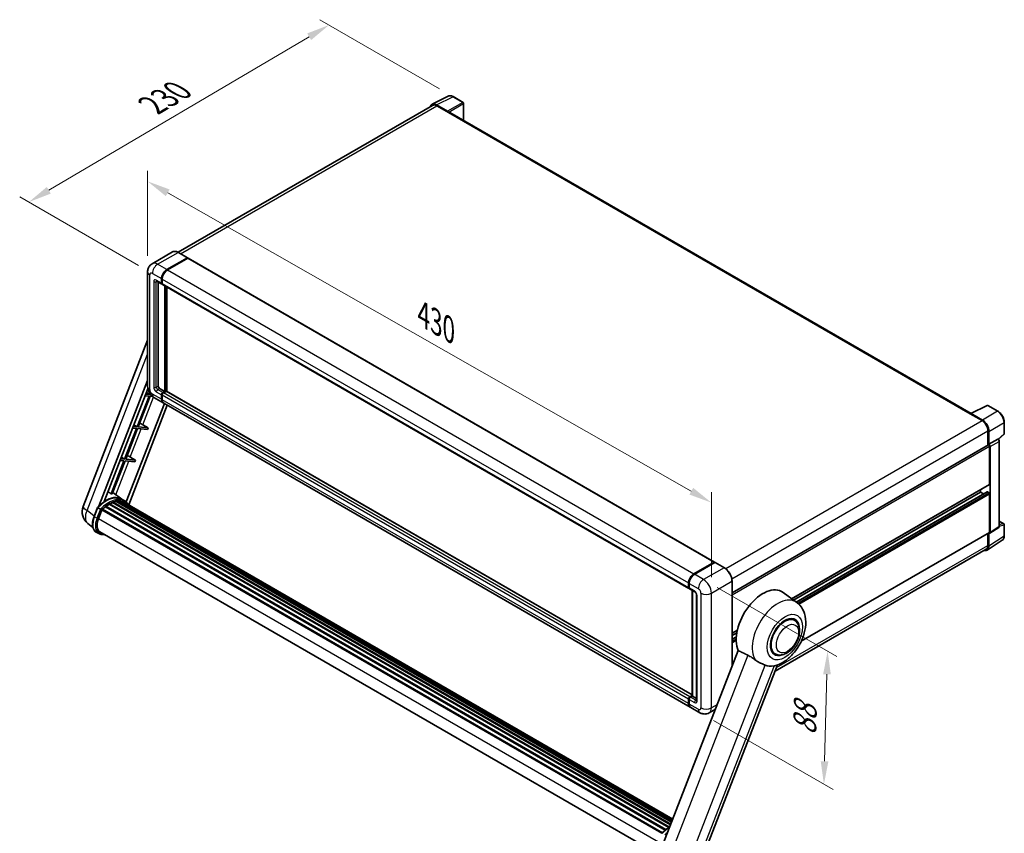
# Model space of a CAD drawing. Units: millimetres. Extents: x 14 to 12400, y 8 to 1694.
# Drawn here: x 954 to 1594, y 278 to 807 of the extents above; entities that cross this region are included whole.
import ezdxf

# ---------------------------------------------------------------- set-up
doc = ezdxf.new("R2010")
doc.units = ezdxf.units.MM
for name, color, linetype, lineweight in [('Dimension (ISO)', 7, 'Continuous', 18), ('Visible (ISO)', 7, 'Continuous', 35), ('Visible Narrow (ISO)', 7, 'Continuous', 25)]:
    doc.layers.add(name, color=color, linetype=linetype, lineweight=lineweight)
doc.styles.add('Note Text (TK)', font='MS PGothic.ttf')
doc.dimstyles.new('Default - Method 1b (TK)', dxfattribs={"dimscale": 6, "dimtxt": 2.5, "dimasz": 2.5, "dimexe": 1, "dimexo": 1.5, "dimgap": 1, "dimtad": 1, "dimtoh": 1, "dimrnd": 1e-08, "dimdsep": 46, "dimtxsty": 'Note Text (TK)', "dimcen": 0.09, "dimdle": 5, "dimclrd": 100, "dimclre": 100, "dimclrt": 7, "dimadec": 1, "dimazin": 1, "dimtfac": 1, "dimtmove": 0, "dimatfit": 3, "dimfxl": 1, "dimtolj": 1, "dimlwd": -1, "dimlwe": -1, "dimarcsym": 0})

# ---------------------------------------------------------------- blocks, each defined once
blk = doc.blocks.new('*D41')
at = {"layer": 'Defpoints', "color": 0}
for p in [(1037.5, 642.75), (1403.77, 492.84), (1403.77, 434.05)]:
    blk.add_point(p, dxfattribs=at)
at = {"layer": 'Dimension (ISO)', "color": 100}
for p, q in [((1037.5, 653.11), (1037.5, 708.44)), ((1050.53, 694.11), (1390.74, 500.27)), ((1403.77, 444.41), (1403.77, 499.75))]:
    blk.add_line(p, q, dxfattribs=at)
for points in [[(1051.77, 696.28), (1049.3, 691.94), (1037.5, 701.54)], [(1391.98, 502.44), (1389.5, 498.09), (1403.77, 492.84)]]:
    blk.add_solid(points, dxfattribs=at)
at = {"layer": 'Dimension (ISO)', "color": 7, "insert": (1214, 616.51), "char_height": 15, "attachment_point": 4, "rotation": 330.3262, "style": 'Note Text (TK)'}
blk.add_mtext('\\A1;{\\Q-29.674;\\W0.819;\\H0.816x; \\fＭＳ Ｐゴシック|b0|i0;\\H15.0000;430}', dxfattribs=at)
blk = doc.blocks.new('*D42')
at = {"layer": 'Defpoints', "color": 0}
for p in [(1155.38, 803.09), (1235.99, 756.55), (1040.6, 641.77)]:
    blk.add_point(p, dxfattribs=at)
at = {"layer": 'Dimension (ISO)', "color": 100}
for p, q in [((1227.04, 761.72), (1149.42, 806.54)), ((973.27, 695.72), (1142.46, 795.48)), ((1031.65, 646.94), (954.38, 691.55))]:
    blk.add_line(p, q, dxfattribs=at)
for points in [[(1141.19, 797.63), (1143.73, 793.32), (1155.38, 803.09)], [(972, 697.88), (974.54, 693.57), (960.35, 688.11)]]:
    blk.add_solid(points, dxfattribs=at)
at = {"layer": 'Dimension (ISO)', "color": 7, "insert": (1037.77, 749.43), "char_height": 15, "attachment_point": 4, "rotation": 30.5227, "style": 'Note Text (TK)'}
blk.add_mtext('\\A1;{\\Q-29.477;\\W0.821;\\H0.816x; \\fＭＳ Ｐゴシック|b0|i0;\\H15.0000;230}', dxfattribs=at)
blk = doc.blocks.new('*D43')
at = {"layer": 'Defpoints', "color": 0}
for p in [(1398.68, 442.87), (1396.28, 356.41), (1476.89, 309.87)]:
    blk.add_point(p, dxfattribs=at)
at = {"layer": 'Dimension (ISO)', "color": 100}
for p, q in [((1407.54, 437.75), (1485.2, 392.92)), ((1478.88, 381.34), (1477.31, 324.86)), ((1405.14, 351.29), (1482.8, 306.46))]:
    blk.add_line(p, q, dxfattribs=at)
for points in [[(1476.38, 381.41), (1481.38, 381.27), (1479.29, 396.33)], [(1474.81, 324.93), (1479.81, 324.8), (1476.89, 309.87)]]:
    blk.add_solid(points, dxfattribs=at)
at = {"layer": 'Dimension (ISO)', "color": 7, "insert": (1464.18, 338.57), "char_height": 15, "attachment_point": 4, "rotation": 88.40996, "style": 'Note Text (TK)'}
blk.add_mtext('\\A1;{\\Q28.410;\\W0.830;\\H0.816x; \\fＭＳ Ｐゴシック|b0|i0;\\H15.0000;88}', dxfattribs=at)

msp = doc.modelspace()

# ---------------------------------------------------------------- linework, layer by layer
at = {"layer": 'Visible (ISO)'}
for p, q in [((1222.2637, 751.6174), (1232.8232, 756.8911)), ((1242.4973, 752.8001), (1235.9942, 756.5547)), ((1222.6705, 750.9163), (1057.3505, 655.4687)), ((1232.3711, 747.0969), (1225.1557, 751.2627)), ((1225.3705, 750.6488), (1233.0072, 746.2397)), ((1242.7973, 741.1962), (1242.7973, 752.2805)), ((1232.7951, 746.3622), (1232.7951, 746.3625)), ((1572.5737, 550.7997), (1233.9072, 746.3289)), ((1053.7619, 655.7203), (1040.3976, 648.0044)), ((1063.4516, 651.9492), (1057.5119, 655.3785)), ((1049.9373, 644.2185), (1063.3016, 651.9344)), ((1049.9373, 644.0225), (1063.5094, 651.8584)), ((1063.6834, 651.6649), (1050.3615, 643.9735)), ((1063.5094, 651.8584), (1063.7216, 651.7359)), ((1063.8634, 651.6828), (1405.8203, 454.2539)), ((1037.5005, 642.7488), (1037.5005, 568.2843)), ((1043.3976, 636.8106), (1046.7917, 634.851)), ((1044.4218, 636.2192), (1044.4218, 568.5292)), ((1046.5432, 635.4003), (1046.5432, 638.3397)), ((1046.7129, 635.4983), (1046.7129, 638.4377)), ((1046.9759, 635.0217), (1046.9117, 635.0588)), ((1046.9674, 638.0947), (1046.9674, 635.1554)), ((1047.2159, 634.606), (1389.1728, 437.1772)), ((1048.6645, 565.1), (1048.6645, 633.7697)), ((1048.8342, 565.002), (1048.8342, 633.6717)), ((1049.9373, 565.0747), (1049.9373, 633.0349)), ((995.6111, 490.3711), (1037.5005, 598.3347)), ((1005.7688, 490.4649), (1037.5005, 572.2486)), ((1009.2705, 493.6112), (1037.6573, 566.774)), ((1038.836, 563.1505), (1036.338, 563.3736)), ((1036.7378, 564.4039), (1038.836, 563.1505)), ((1039.0166, 563.616), (1038.836, 563.1505)), ((1045.2704, 567.0595), (1048.6645, 565.1)), ((1046.7129, 560.054), (1046.7129, 562.9934)), ((1047.3917, 564.3651), (1048.6645, 565.1)), ((1047.3917, 564.1691), (1048.8342, 565.002)), ((1049.5979, 565.1489), (1047.8159, 564.1202)), ((1049.0463, 564.8795), (1048.8342, 565.002)), ((1049.0463, 564.8795), (1049.0887, 564.855)), ((1391.3395, 367.966), (1049.7779, 565.1668)), ((1048.4099, 557.2549), (1023.5989, 493.3083)), ((1038.4117, 562.057), (1030.6901, 542.1558)), ((1031.4249, 542.0901), (1039.1465, 561.9914)), ((1035.9137, 562.2802), (1038.4117, 562.057)), ((1039.1465, 561.9914), (1040.6262, 561.8592)), ((1041.5976, 561.188), (1047.5373, 557.7587)), ((1046.5432, 559.956), (1046.5432, 562.8954)), ((1046.9674, 562.6505), (1046.9674, 559.7111)), ((1389.9184, 360.0849), (1047.9615, 557.5137)), ((1050.2734, 556.179), (1025.1837, 491.5141)), ((1571.9942, 550.5255), (1579.631, 546.1164)), ((1572.2063, 550.4033), (1572.2063, 550.403)), ((1572.3411, 550.6836), (1582.9007, 555.9573)), ((1579.8457, 546.4823), (1572.6303, 550.6481)), ((1589.9719, 552.1855), (1583.4688, 555.9401)), ((1594.088, 537.7918), (1594.088, 545.0563)), ((1030.2658, 541.0623), (1022.5442, 521.161)), ((1023.2791, 521.0954), (1031.0007, 540.9966)), ((1027.7679, 541.2854), (1030.2658, 541.0623)), ((1030.6901, 542.1558), (1028.1921, 542.3789)), ((1028.5919, 543.4092), (1030.6901, 542.1558)), ((1031.0007, 540.9966), (1037.3507, 540.4295)), ((1037.775, 541.523), (1031.4249, 542.0901)), ((1034.3693, 543.4591), (1037.775, 541.523)), ((1037.775, 541.523), (1037.3507, 540.4295)), ((1583.4493, 539.5028), (1583.4493, 530.1527)), ((1584.0857, 530.8071), (1584.0857, 539.1383)), ((1584.0857, 530.8071), (1589.8323, 534.1249)), ((1590.118, 534.146), (1590.1075, 534.1521)), ((1590.2969, 534.0203), (1593.8956, 537.3515)), ((1590.842, 477.5227), (1590.842, 532.892)), ((1417.2257, 434.1834), (1583.7857, 530.3469)), ((1584.0862, 530.8068), (1584.0857, 530.8071)), ((1584.51, 504.8425), (1584.51, 529.5824)), ((1584.9343, 473.4884), (1584.9343, 529.338)), ((1022.12, 520.0675), (1013.7838, 498.5823)), ((1014.5187, 498.5167), (1022.8548, 520.0019)), ((1019.622, 520.2906), (1022.12, 520.0675)), ((1022.5442, 521.161), (1020.0463, 521.3841)), ((1020.446, 522.4144), (1022.5442, 521.161)), ((1022.8548, 520.0019), (1029.2048, 519.4347)), ((1029.6291, 520.5282), (1023.2791, 521.0954)), ((1026.2234, 522.4643), (1029.6291, 520.5282)), ((1029.6291, 520.5282), (1029.2048, 519.4347)), ((1020.7953, 495.0456), (1014.8544, 499.3822)), ((1455.97, 430.427), (1584.3857, 504.5678)), ((1457.1264, 429.5829), (1578.5703, 499.6986)), ((1458.9444, 428.2558), (1582.8875, 499.8144)), ((1578.5703, 499.6986), (1578.5703, 501.2103)), ((1580.6286, 498.5102), (1578.5703, 499.6986)), ((1584.0857, 499.2087), (1583.0675, 499.7966)), ((1014.7711, 492.94), (1377.3107, 283.6277)), ((1015.0862, 493.2615), (1377.4702, 284.0389)), ((1015.515, 493.2215), (1015.2731, 493.3611)), ((1017.0024, 493.6343), (1377.9391, 285.2474)), ((1017.3749, 493.8747), (1378.0835, 285.6195)), ((1017.817, 493.7706), (1017.4996, 493.9538)), ((1019.022, 493.8438), (1378.3751, 286.3712)), ((1019.5224, 493.9583), (1378.503, 286.7007)), ((1019.9668, 493.782), (1019.5835, 494.0033)), ((1022.5934, 494.0086), (1020.8964, 494.9884)), ((1020.9687, 493.4464), (1378.6054, 286.9648)), ((1021.4634, 493.5096), (1378.716, 287.2497)), ((1584.51, 473.734), (1584.51, 498.4738)), ((1002.7018, 483.8602), (1004.9398, 489.6284)), ((1006.8584, 488.5407), (1005.1614, 489.5205)), ((1005.6029, 482.3987), (1007.8242, 488.1238)), ((1007.8509, 488.1952), (1371.6567, 278.1519)), ((1008.0765, 488.5063), (1371.9328, 278.4337)), ((1010.1, 490.1079), (1373.7819, 280.136)), ((1010.3652, 490.5358), (1374.1979, 280.477)), ((1010.7364, 490.5929), (1010.665, 490.6341)), ((1012.4442, 491.754), (1376.0553, 281.823)), ((1012.7257, 492.1371), (1376.507, 282.1079)), ((1013.1307, 492.1514), (1012.9715, 492.2433)), ((1590.842, 480.8932), (1593.788, 479.1924)), ((1001.9569, 476.7677), (998.6753, 479.3145)), ((1005.8044, 472.7524), (1004.1074, 473.7322)), ((1006.4044, 473.7916), (1368.674, 264.6352)), ((1462.1991, 402.9149), (1584.3857, 473.4593)), ((1584.7065, 472.952), (1590.459, 476.7539)), ((1594.088, 471.4082), (1594.088, 478.6728)), ((1007.5448, 472.2133), (1009.4298, 472.0449)), ((1582.9469, 461.9859), (1592.7939, 468.4939)), ((1583.4493, 472.9187), (1583.4493, 465.0383)), ((1584.0857, 464.6679), (1584.0857, 472.9991)), ((1584.0857, 472.9991), (1584.0862, 472.9988)), ((1582.331, 462.5663), (1445.1336, 383.3554)), ((1392.3184, 446.5447), (1405.6403, 454.236)), ((1392.3805, 446.2411), (1405.957, 454.0794)), ((1406.107, 454.0156), (1392.7426, 446.2997)), ((1405.8948, 454.0891), (1405.8948, 454.0436)), ((1406.1027, 454.0621), (1406.1494, 454.0351)), ((1412.1966, 450.6012), (1406.257, 454.0305)), ((1417.2257, 386.5027), (1417.2257, 441.8906)), ((1388.9243, 437.7265), (1388.9243, 440.6659)), ((1389.2182, 437.8245), (1389.2182, 440.7639)), ((1389.3485, 440.4209), (1389.3485, 437.4815)), ((1389.5971, 436.9322), (1392.9912, 434.9726)), ((1391.3395, 367.2564), (1391.3395, 435.9262)), ((1391.4698, 435.8509), (1391.4698, 367.1812)), ((1394.0882, 433.0725), (1394.0882, 364.4867)), ((1459.2659, 428.0212), (1450.3277, 434.5456)), ((1457.8032, 416.4276), (1455.836, 417.5634)), ((1417.2257, 408.0579), (1420.6684, 410.0456)), ((1417.2257, 406.5462), (1420.3198, 408.3326)), ((1417.2257, 404.1695), (1419.9848, 405.7625)), ((1421.2113, 396.775), (1372.3011, 270.7164)), ((1445.2032, 394.6038), (1443.236, 395.7396)), ((1398.7572, 263.827), (1446.7081, 387.4133)), ((1388.9243, 362.2822), (1388.9243, 365.2216)), ((1389.2182, 362.3802), (1389.2182, 365.3196)), ((1389.3485, 364.9766), (1389.3485, 362.0373)), ((1389.7728, 366.6913), (1391.3395, 367.5959)), ((1389.8349, 366.3877), (1391.3395, 367.2564)), ((1391.4698, 367.1812), (1390.1971, 366.4463)), ((1391.4274, 367.2057), (1391.3395, 367.2564)), ((1391.4274, 367.2057), (1391.4698, 367.1812)), ((1391.4698, 367.1812), (1394.0882, 365.6695)), ((1396.2823, 356.4106), (1390.3426, 359.8399)), ((1406.434, 358.6887), (1402.2823, 356.2918))]:
    msp.add_line(p, q, dxfattribs=at)
for centre, radius, start, end in [((1242.1973, 752.2805), 0.6, 0, 60), ((1583.1688, 555.4205), 0.6, 60, 116.5387075), ((1593.488, 537.7918), 0.6, 312.7894813, 0), ((1004.5611, 486.8985), 9.6, 158.7939769, 232.1857522), ((1593.488, 478.6728), 0.6, 0, 60)]:
    msp.add_arc(centre, radius, start, end, dxfattribs=at)
for centre, major_axis, ratio, start_param, end_param in [((1225.1609, 746.3577), (-3.0037, 5.2025), 0.5766475, 5.49839613, 6.80992005), ((1225.3705, 746.2397), (-2.7, 4.6765), 0.57735027, 5.49778714, 6.28318531), ((1232.3706, 746.607), (0.3, -0.5196), 0.5780539, 0.78600715, 2.3555855), ((1233.0072, 744.77), (0.9, 1.5588), 0.57735027, 0, 0.78539816), ((1063.3016, 651.6894), (0.15, 0.2598), 0.57735027, 5.69914506, 7.06858347), ((1063.6834, 651.371), (0.18, 0.3118), 0.57735027, 0, 0.78539816), ((1049.9373, 640.2993), (2.4, 4.1569), 0.57735027, 0.78539816, 2.35619449), ((1049.9373, 640.2993), (2.28, 3.9491), 0.57735027, 0.78539816, 2.35619449), ((1050.3615, 640.0543), (-2.4, -4.1569), 0.57735027, 3.92699082, 5.49778714), ((1047.3917, 635.8902), (-0.6, -1.0392), 0.57735027, 5.49778714, 6.64455243), ((1047.3917, 635.8902), (-0.48, -0.8314), 0.57735027, 5.49778714, 6.28318531), ((1047.8159, 635.6453), (-0.6, -1.0392), 0.57735027, 5.49778714, 6.28318531), ((1045.2704, 568.0393), (0.6, -1.0392), 0.57735027, 3.92699082, 5.49778714), ((1047.3917, 563.3853), (0.6, 1.0392), 0.57735027, 0.78539816, 2.35619449), ((1047.3917, 563.3853), (0.48, 0.8314), 0.57735027, 0.78539816, 2.35619449), ((1047.8159, 563.1404), (-0.6, -1.0392), 0.57735027, 3.92699082, 5.49778714), ((1049.5979, 564.855), (0.18, 0.3118), 0.57735027, 0, 0.78539816), ((1049.9373, 561.9156), (-2.4, -4.1569), 0.57735027, 5.49778714, 6.37168915), ((1049.9373, 561.9156), (-2.28, -3.9491), 0.57735027, 5.49778714, 6.08463781), ((1050.3615, 561.6707), (-2.4, -4.1569), 0.57735027, 5.49778714, 6.28318531), ((1571.9942, 549.0558), (0.9, 1.5588), 0.57735027, 0.53865784, 0.78539816), ((1572.6309, 550.1576), (-0.3004, 0.5202), 0.5766475, 5.49839613, 7.06797448), ((1032.3931, 543.5222), (-3.3374, 1.3508), 0.22135844, 4.17094547, 4.82262149), ((1579.631, 541.7073), (2.7, -4.6765), 0.57735027, 0.78539816, 2.35619449), ((1579.8405, 541.5834), (3, -5.1962), 0.5780539, 0.78600715, 2.3555855), ((1589.818, 533.6264), (-0.2848, -0.5283), 0.55686057, 3.12531633, 3.87580791), ((1584.0857, 529.8273), (-0.3, 0.5196), 0.57735027, 3.92699082, 6.28318531), ((1584.0852, 529.827), (0.6, -1.0392), 0.5780539, 0.78600715, 2.3555855), ((1024.2472, 522.5274), (-3.3374, 1.3508), 0.22135844, 4.17094547, 4.82262149), ((1583.0675, 499.5026), (-0.18, 0.3118), 0.57735027, 5.49778714, 6.28318531), ((1584.0857, 498.7188), (-0.3, 0.5196), 0.57735027, 3.92699082, 5.49778714), ((1584.0857, 505.0875), (0.3, -0.5196), 0.57735027, 0, 0.78539816), ((1010.2601, 477.5456), (10.212, 17.6877), 0.57735027, 6.26270748, 7.13715953), ((1012.8057, 476.0759), (9.732, 16.8563), 0.57735027, 0.63448022, 0.76178318), ((1006.7811, 479.5542), (10.4272, 18.0605), 0.57735027, 0.23302457, 0.2905742), ((1015.1661, 492.8966), (0.258, 0.4469), 0.57735027, 5.79517606, 7.99292503), ((1012.3814, 476.3209), (-9.612, -16.6485), 0.57735027, 3.70981256, 3.72614304), ((1012.8057, 476.0759), (9.732, 16.8563), 0.57735027, 0.45994729, 0.58725026), ((1017.4549, 493.5099), (0.258, 0.4469), 0.57735027, 5.62064314, 7.8183921), ((1012.3814, 476.3209), (9.612, 16.6485), 0.57735027, 0.38320674, 0.40101607), ((1012.8057, 476.0759), (9.732, 16.8563), 0.57735027, 0.28541437, 0.41271733), ((1019.6024, 493.5934), (0.258, 0.4469), 0.57735027, 5.44611021, 7.64385918), ((1012.3814, 476.3209), (9.612, 16.6485), 0.57735027, 0.10162364, 0.19890831), ((1012.8057, 476.0759), (9.732, 16.8563), 0.57735027, 0.11088144, 0.23818441), ((1021.1191, 493.3896), (-0.138, -0.239), 0.57735027, 4.28545597, 4.80683403), ((1021.5434, 493.1447), (0.258, 0.4469), 0.57735027, 5.2767591, 7.46932625), ((1021.1191, 493.3896), (-0.258, -0.4469), 0.57735027, 2.13516645, 2.17629708), ((1012.8057, 476.0759), (9.732, 16.8563), 0.57735027, 6.22138854, 6.34498207), ((1012.3814, 476.3209), (9.732, 16.8563), 0.57735027, 6.22138854, 6.26138621), ((1023.2188, 492.1774), (0.258, 0.4469), 0.57735027, 5.2767591, 7.28961151), ((1008.1565, 488.1414), (0.258, 0.4469), 0.57735027, 0.03558953, 1.92985062), ((1012.8057, 476.0759), (9.732, 16.8563), 0.57735027, 0.98354607, 1.11084903), ((1010.4452, 490.171), (0.258, 0.4469), 0.57735027, 6.14424191, 8.34199088), ((1012.8057, 476.0759), (9.732, 16.8563), 0.57735027, 0.80901314, 0.93631611), ((1012.8057, 491.7722), (0.258, 0.4469), 0.57735027, 5.96970899, 8.16745795), ((1022.7946, 492.4223), (-0.258, -0.4469), 0.57735027, 2.13516645, 2.17629708), ((1011.6287, 481.8605), (-4.92, -8.5217), 0.57735027, 4.97418837, 6.50449975), ((1011.2044, 482.1055), (-4.8, -8.3138), 0.57735027, 6.038569, 6.28318531), ((1011.2044, 482.1055), (-4.92, -8.5217), 0.57735027, 0.04312964, 0.22131444), ((1584.0852, 473.9798), (0.6007, -1.0405), 0.5766475, 5.49839613, 7.06797448), ((1584.0857, 473.9789), (0.3, -0.5196), 0.57735027, 0, 0.78539816), ((1579.8405, 467.1248), (3.0037, -5.2025), 0.5766475, 5.75645056, 7.06797448), ((1579.631, 467.2428), (2.7, -4.6765), 0.57735027, 0, 0.78539816), ((1405.6403, 453.9421), (0.18, 0.3118), 0.57735027, 5.49778714, 7.06858347), ((1406.107, 453.8196), (-0.15, 0.2598), 0.57735027, 6.14128825, 6.28318531), ((1406.107, 453.7706), (0.15, 0.2598), 0.57735027, 0, 0.78539816), ((1392.3184, 442.6255), (2.4, 4.1569), 0.57735027, 0.78539816, 2.35619449), ((1392.7426, 442.3805), (-2.4, -4.1569), 0.57735027, 3.92699082, 5.49778714), ((1389.7728, 438.2164), (-0.6, -1.0392), 0.57735027, 5.49778714, 6.64455243), ((1390.1971, 437.9714), (-0.6, -1.0392), 0.57735027, 5.49778714, 6.28318531), ((1437.2904, 413.7215), (12.3, 21.3042), 0.57735027, 6.22128195, 9.03082452), ((1451.5032, 405.5157), (-6.3, -10.9119), 0.57735027, 3.14159265, 6.28318531), ((1451.5032, 405.5157), (-6.6, -11.4315), 0.57735027, 2.51814983, 6.90662813), ((1451.5032, 405.5157), (-6.3, -10.9119), 0.57735027, 3.14159265, 6.28318531), ((1449.2546, 406.8139), (-11.1086, -19.2406), 0.57735027, 0.0475851, 0.47601368), ((1389.7728, 365.7115), (0.6, 1.0392), 0.57735027, 0.78539816, 2.35619449), ((1390.1971, 365.4665), (-0.6, -1.0392), 0.57735027, 3.92699082, 5.49778714), ((1392.3184, 364.2418), (-2.4, -4.1569), 0.57735027, 5.49778714, 6.37168915), ((1392.7426, 363.9968), (-2.4, -4.1569), 0.57735027, 5.49778714, 6.28318531)]:
    msp.add_ellipse(centre, major_axis=major_axis, ratio=ratio, start_param=start_param, end_param=end_param, dxfattribs=at)
for points, knots in [([(1235.9942, 756.5547), (1235.7807, 756.678), (1235.5646, 756.7842), (1235.1304, 756.9591), (1234.9121, 757.0278), (1234.4766, 757.1237), (1234.2591, 757.1508), (1233.8298, 757.1591), (1233.6179, 757.1402), (1233.2076, 757.0527), (1233.0093, 756.984), (1232.8232, 756.8911)], [-0.784789176, -0.784789176, -0.784789176, -0.784789176, -0.634804167, -0.634804167, -0.484819157, -0.484819157, -0.334834148, -0.334834148, -0.184849139, -0.184849139, -0.03486413, -0.03486413, -0.03486413, -0.03486413]), ([(1057.5119, 655.3785), (1057.2446, 655.5328), (1056.976, 655.6636), (1056.4414, 655.8745), (1056.1755, 655.9546), (1055.6518, 656.0604), (1055.394, 656.0862), (1054.8931, 656.0807), (1054.6499, 656.0493), (1054.1864, 655.9281), (1053.9661, 655.8382), (1053.7619, 655.7203)], [0, 0, 0, 0, 0.157079633, 0.157079633, 0.314159265, 0.314159265, 0.471238898, 0.471238898, 0.628318531, 0.628318531, 0.785398163, 0.785398163, 0.785398163, 0.785398163]), ([(1037.5005, 642.7488), (1037.5005, 643.069), (1037.522, 643.4025), (1037.6256, 644.0984), (1037.7079, 644.4611), (1037.9591, 645.209), (1038.1286, 645.5946), (1038.5818, 646.3598), (1038.8665, 646.7393), (1039.5543, 647.4354), (1039.9577, 647.7504), (1040.3976, 648.0044)], [4.71238898, 4.71238898, 4.71238898, 4.71238898, 4.869468613, 4.869468613, 5.026548246, 5.026548246, 5.183627878, 5.183627878, 5.340707511, 5.340707511, 5.497787144, 5.497787144, 5.497787144, 5.497787144]), ([(1043.2296, 636.8815), (1043.2296, 636.8815), (1043.2316, 636.8812), (1043.2443, 636.8786), (1043.2639, 636.8737), (1043.3197, 636.8517), (1043.3558, 636.8347), (1043.3976, 636.8106)], [5.902696792, 5.902696792, 5.902696792, 5.902696792, 5.969026042, 5.969026042, 6.126105675, 6.126105675, 6.283185307, 6.283185307, 6.283185307, 6.283185307]), ([(1041.5976, 561.188), (1041.0429, 561.5082), (1040.5751, 561.875), (1039.7499, 562.661), (1039.3929, 563.0819), (1038.765, 563.9711), (1038.4945, 564.4397), (1038.0383, 565.4281), (1037.8524, 565.9476), (1037.5842, 567.0554), (1037.5005, 567.6438), (1037.5005, 568.2843)], [3.14159265, 3.14159265, 3.14159265, 3.14159265, 3.45575192, 3.45575192, 3.76991118, 3.76991118, 4.08407045, 4.08407045, 4.39822972, 4.39822972, 4.71238898, 4.71238898, 4.71238898, 4.71238898]), ([(1594.088, 545.0563), (1594.088, 545.3143), (1594.0704, 545.5793), (1594.002, 546.118), (1593.9511, 546.3917), (1593.8178, 546.9428), (1593.7353, 547.2201), (1593.5411, 547.7725), (1593.4293, 548.0476), (1593.179, 548.59), (1593.0405, 548.8572), (1592.7398, 549.378), (1592.5777, 549.6315), (1592.2331, 550.1195), (1592.0507, 550.3539), (1591.6694, 550.7983), (1591.4705, 551.0083), (1591.06, 551.3993), (1590.8483, 551.5803), (1590.416, 551.9089), (1590.1954, 552.0565), (1589.9719, 552.1855)], [-0.78478918, -0.78478918, -0.78478918, -0.78478918, -0.62783134, -0.62783134, -0.47087351, -0.47087351, -0.31391567, -0.31391567, -0.15695784, -0.15695784, 0, 0, 0.15695784, 0.15695784, 0.31391567, 0.31391567, 0.47087351, 0.47087351, 0.62783134, 0.62783134, 0.78478918, 0.78478918, 0.78478918, 0.78478918]), ([(1590.842, 532.892), (1590.842, 532.9977), (1590.828, 533.0989), (1590.7808, 533.294), (1590.7474, 533.388), (1590.6643, 533.568), (1590.6146, 533.6541), (1590.5002, 533.8161), (1590.4355, 533.8921), (1590.2902, 534.0305), (1590.2095, 534.0932), (1590.118, 534.146)], [-0.78478918, -0.78478918, -0.78478918, -0.78478918, -0.47087351, -0.47087351, -0.15695784, -0.15695784, 0.15695784, 0.15695784, 0.47087351, 0.47087351, 0.78478918, 0.78478918, 0.78478918, 0.78478918]), ([(1004.9402, 489.6291), (1005.9763, 490.7168), (1007.0641, 491.6944), (1009.2886, 493.3767), (1010.4251, 494.0813), (1012.6916, 495.1772), (1013.8216, 495.5686), (1016.0202, 496.0083), (1017.0893, 496.0565), (1019.1046, 495.7913), (1020.0502, 495.4769), (1020.8964, 494.9884)], [3.80031014, 3.80031014, 3.80031014, 3.80031014, 4.03508579, 4.03508579, 4.26986143, 4.26986143, 4.50463708, 4.50463708, 4.73941272, 4.73941272, 4.97418837, 4.97418837, 4.97418837, 4.97418837]), ([(1025.3343, 491.2747), (1025.229, 491.4481), (1025.1188, 491.6164), (1024.6757, 492.2445), (1024.3085, 492.6664), (1023.5023, 493.4129), (1023.0632, 493.7373), (1022.5934, 494.0086)], [1.002589852, 1.002589852, 1.002589852, 1.002589852, 1.048275672, 1.048275672, 1.178636306, 1.178636306, 1.308996939, 1.308996939, 1.308996939, 1.308996939]), ([(1004.9398, 489.6284), (1004.9406, 489.6305), (1004.9447, 489.6306), (1004.9662, 489.6245), (1004.9918, 489.6129), (1005.0638, 489.5757), (1005.1089, 489.5508), (1005.1614, 489.5205)], [0.0329013276, 0.0329013276, 0.0329013276, 0.0329013276, 0.0430502261, 0.0430502261, 0.0621538264, 0.0621538264, 0.0807455701, 0.0807455701, 0.0807455701, 0.0807455701]), ([(1007.5775, 488.0757), (1007.5768, 488.0761), (1007.5762, 488.0766), (1007.5541, 488.0932), (1007.5294, 488.1112), (1007.4744, 488.1501), (1007.4441, 488.171), (1007.3542, 488.2321), (1007.2903, 488.2742), (1007.1597, 488.3581), (1007.0946, 488.3989), (1006.9695, 488.4754), (1006.9109, 488.5104), (1006.8584, 488.5407)], [-0.0809227639, -0.0809227639, -0.0809227639, -0.0809227639, -0.0805886357, -0.0805886357, -0.0691479127, -0.0691479127, -0.0577655589, -0.0577655589, -0.0376220805, -0.0376220805, -0.0185556094, -0.0185556094, 0, 0, 0, 0]), ([(1004.1074, 473.7322), (1003.5838, 474.0345), (1003.131, 474.4567), (1002.4096, 475.483), (1002.1396, 476.0858), (1001.7825, 477.4186), (1001.6949, 478.149), (1001.6949, 479.6932), (1001.7826, 480.5072), (1002.123, 482.1704), (1002.3756, 483.0196), (1002.7018, 483.8602)], [1.83259571, 1.83259571, 1.83259571, 1.83259571, 2.0943951, 2.0943951, 2.35619449, 2.35619449, 2.61799388, 2.61799388, 2.87979327, 2.87979327, 3.14159265, 3.14159265, 3.14159265, 3.14159265]), ([(1590.459, 476.7539), (1590.5167, 476.7921), (1590.5689, 476.8376), (1590.6581, 476.9366), (1590.6952, 476.9899), (1590.755, 477.0982), (1590.7778, 477.1532), (1590.8122, 477.2618), (1590.8239, 477.3155), (1590.8388, 477.4207), (1590.842, 477.4722), (1590.842, 477.5227)], [0.03486413, 0.03486413, 0.03486413, 0.03486413, 0.184849139, 0.184849139, 0.334834148, 0.334834148, 0.484819157, 0.484819157, 0.634804167, 0.634804167, 0.784789176, 0.784789176, 0.784789176, 0.784789176]), ([(1005.8044, 472.7524), (1005.9091, 472.6919), (1006.0166, 472.6362), (1006.2364, 472.5346), (1006.3488, 472.4886), (1006.5779, 472.4067), (1006.6946, 472.3707), (1006.9317, 472.3087), (1007.0522, 472.2826), (1007.2962, 472.2405), (1007.4198, 472.2244), (1007.5448, 472.2133)], [4.450589593, 4.450589593, 4.450589593, 4.450589593, 4.50294947, 4.50294947, 4.555309348, 4.555309348, 4.607669225, 4.607669225, 4.660029103, 4.660029103, 4.71238898, 4.71238898, 4.71238898, 4.71238898]), ([(1592.7939, 468.4939), (1592.9673, 468.6085), (1593.1259, 468.746), (1593.4069, 469.0576), (1593.5293, 469.2317), (1593.7367, 469.6076), (1593.8219, 469.8094), (1593.9567, 470.2346), (1594.0063, 470.458), (1594.072, 470.9215), (1594.088, 471.1617), (1594.088, 471.4082)], [0.03486413, 0.03486413, 0.03486413, 0.03486413, 0.184849139, 0.184849139, 0.334834148, 0.334834148, 0.484819157, 0.484819157, 0.634804167, 0.634804167, 0.784789176, 0.784789176, 0.784789176, 0.784789176]), ([(1406.1027, 454.0621), (1406.0722, 454.0797), (1406.042, 454.0912), (1406.0026, 454.0935), (1405.9909, 454.0923), (1405.9797, 454.0891)], [0.1703131202, 0.1703131202, 0.1703131202, 0.1703131202, 0.1810677517, 0.1810677517, 0.1858570013, 0.1858570013, 0.1858570013, 0.1858570013]), ([(1417.2257, 441.8906), (1417.2257, 442.5078), (1417.1413, 443.1673), (1416.8156, 444.5127), (1416.5743, 445.1984), (1415.9582, 446.5332), (1415.5835, 447.1822), (1414.7356, 448.3832), (1414.2624, 448.935), (1413.2601, 449.8897), (1412.7311, 450.2926), (1412.1966, 450.6012)], [1.57079633, 1.57079633, 1.57079633, 1.57079633, 1.88495559, 1.88495559, 2.19911486, 2.19911486, 2.51327412, 2.51327412, 2.82743339, 2.82743339, 3.14159265, 3.14159265, 3.14159265, 3.14159265]), ([(1389.2182, 440.7639), (1389.2182, 441.1553), (1389.2717, 441.5713), (1389.4765, 442.4175), (1389.628, 442.8477), (1390.0143, 443.6847), (1390.249, 444.0913), (1390.7807, 444.8443), (1391.0775, 445.1906), (1391.708, 445.7911), (1392.0415, 446.0454), (1392.3805, 446.2411)], [3.14159265, 3.14159265, 3.14159265, 3.14159265, 3.45575192, 3.45575192, 3.76991118, 3.76991118, 4.08407045, 4.08407045, 4.39822972, 4.39822972, 4.71238898, 4.71238898, 4.71238898, 4.71238898]), ([(1389.3519, 437.3962), (1389.3368, 437.4156), (1389.3232, 437.4357), (1389.2882, 437.4947), (1389.2704, 437.5348), (1389.243, 437.6163), (1389.2334, 437.6577), (1389.2211, 437.7409), (1389.2182, 437.7826), (1389.2182, 437.8245)], [2.585890368, 2.585890368, 2.585890368, 2.585890368, 2.670353756, 2.670353756, 2.827433388, 2.827433388, 2.984513021, 2.984513021, 3.141592654, 3.141592654, 3.141592654, 3.141592654]), ([(1392.9912, 434.9726), (1393.0461, 434.9409), (1393.1105, 434.8969), (1393.2527, 434.7803), (1393.3311, 434.7059), (1393.491, 434.5288), (1393.5724, 434.4246), (1393.7253, 434.1968), (1393.7962, 434.0726), (1393.9166, 433.8215), (1393.9661, 433.6947), (1394.0383, 433.4588), (1394.0621, 433.3492), (1394.0844, 433.1852), (1394.0882, 433.1241), (1394.0882, 433.0725)], [3.14159265, 3.14159265, 3.14159265, 3.14159265, 3.34831632, 3.34831632, 3.57177779, 3.57177779, 3.8108324, 3.8108324, 4.05880671, 4.05880671, 4.30647121, 4.30647121, 4.54413512, 4.54413512, 4.71238898, 4.71238898, 4.71238898, 4.71238898]), ([(1444.7396, 386.8323), (1446.7226, 387.2913), (1448.5651, 388.0922), (1452.3278, 390.3337), (1454.2004, 391.8756), (1457.6174, 395.4361), (1459.1533, 397.4653), (1461.7473, 401.7836), (1462.8103, 404.0681), (1464.3869, 408.7727), (1464.898, 411.1926), (1465.2036, 416.0225), (1465.0073, 418.4437), (1463.6754, 422.7321), (1462.6884, 424.6348), (1460.6428, 426.8989), (1459.9845, 427.4966), (1459.2659, 428.0212)], [4.94494243, 4.94494243, 4.94494243, 4.94494243, 5.25189945, 5.25189945, 5.61856227, 5.61856227, 5.99136958, 5.99136958, 6.3594379, 6.3594379, 6.73109081, 6.73109081, 7.10200497, 7.10200497, 7.40779622, 7.40779622, 7.53027889, 7.53027889, 7.53027889, 7.53027889]), ([(1445.2032, 394.6038), (1445.8992, 394.202), (1446.678, 393.951), (1448.3374, 393.7463), (1449.2176, 393.8194), (1451.1031, 394.2791), (1452.1009, 394.7264), (1454.0953, 395.9673), (1455.0834, 396.7934), (1456.8924, 398.698), (1457.713, 399.7758), (1459.1186, 402.0724), (1459.7053, 403.2893), (1460.5978, 405.7716), (1460.9025, 407.0366), (1461.1738, 409.5254), (1461.1386, 410.75), (1460.653, 412.9831), (1460.224, 414.0076), (1459.0828, 415.4978), (1458.4858, 416.0335), (1457.8032, 416.4276)], [2.87979327, 2.87979327, 2.87979327, 2.87979327, 3.11977741, 3.11977741, 3.38401309, 3.38401309, 3.70398217, 3.70398217, 4.05583534, 4.05583534, 4.40623011, 4.40623011, 4.75335114, 4.75335114, 5.10248118, 5.10248118, 5.45548097, 5.45548097, 5.78600616, 5.78600616, 6.02138592, 6.02138592, 6.02138592, 6.02138592]), ([(1427.5413, 393.7291), (1428.377, 393.3254), (1429.3022, 392.7696), (1430.9553, 391.6342), (1431.687, 391.0876), (1432.3796, 390.5598)], [2.581206007, 2.581206007, 2.581206007, 2.581206007, 2.84926027, 2.84926027, 3.061582618, 3.061582618, 3.061582618, 3.061582618]), ([(1438.687, 387.29), (1438.6763, 387.2951), (1438.6656, 387.3001), (1438.4536, 387.3999), (1438.2353, 387.4988), (1437.6655, 387.7502), (1437.2992, 387.9064), (1436.073, 388.4362), (1435.1401, 388.8487), (1433.5713, 389.7278), (1432.9618, 390.116), (1432.3796, 390.5598)], [5.531333437, 5.531333437, 5.531333437, 5.531333437, 5.537376333, 5.537376333, 5.64999603, 5.64999603, 5.810634451, 5.810634451, 6.152235212, 6.152235212, 6.373226187, 6.373226187, 6.373226187, 6.373226187]), ([(1389.2182, 365.3196), (1389.2182, 365.4032), (1389.2294, 365.487), (1389.2695, 365.6527), (1389.2985, 365.7345), (1389.3714, 365.8925), (1389.4154, 365.9686), (1389.5157, 366.1107), (1389.5721, 366.1767), (1389.6955, 366.2943), (1389.7625, 366.3459), (1389.8349, 366.3877)], [3.14159265, 3.14159265, 3.14159265, 3.14159265, 3.45575192, 3.45575192, 3.76991118, 3.76991118, 4.08407045, 4.08407045, 4.39822972, 4.39822972, 4.71238898, 4.71238898, 4.71238898, 4.71238898]), ([(1389.4708, 361.0654), (1389.4376, 361.1393), (1389.4078, 361.2159), (1389.3264, 361.4582), (1389.2856, 361.6317), (1389.2315, 361.9948), (1389.2182, 362.1845), (1389.2182, 362.3802)], [2.75148435, 2.75148435, 2.75148435, 2.75148435, 2.827433388, 2.827433388, 2.984513021, 2.984513021, 3.141592654, 3.141592654, 3.141592654, 3.141592654]), ([(1394.0882, 364.4867), (1394.0882, 364.4386), (1394.0848, 364.3987), (1394.076, 364.3394), (1394.0706, 364.32), (1394.0664, 364.3077), (1394.0656, 364.3059), (1394.0656, 364.3059)], [4.71238898, 4.71238898, 4.71238898, 4.71238898, 4.869468613, 4.869468613, 5.026548246, 5.026548246, 5.092877496, 5.092877496, 5.092877496, 5.092877496]), ([(1402.2823, 356.2918), (1401.8425, 356.0378), (1401.368, 355.846), (1400.4212, 355.5983), (1399.9502, 355.5415), (1399.0609, 355.5317), (1398.6422, 355.5777), (1397.869, 355.734), (1397.5137, 355.8442), (1396.8592, 356.1023), (1396.5597, 356.2505), (1396.2823, 356.4106)], [5.497787144, 5.497787144, 5.497787144, 5.497787144, 5.654866776, 5.654866776, 5.811946409, 5.811946409, 5.969026042, 5.969026042, 6.126105675, 6.126105675, 6.283185307, 6.283185307, 6.283185307, 6.283185307]), ([(1371.5044, 277.9931), (1372.5404, 279.0809), (1373.6283, 280.0585), (1375.4155, 281.4101), (1376.0994, 281.8704), (1376.7861, 282.2758)], [0.658717486, 0.658717486, 0.658717486, 0.658717486, 0.893493132, 0.893493132, 1.03597039, 1.03597039, 1.03597039, 1.03597039])]:
    msp.add_open_spline(points, degree=3, knots=knots, dxfattribs=at)
for points, degree in [([(1063.7759, 651.6982), (1063.7576, 651.7132), (1063.739, 651.7258), (1063.7216, 651.7359)], 3), ([(1421.2113, 396.775), (1424.4048, 395.2366), (1427.5413, 393.7291)], 2), ([(1444.7396, 386.8323), (1444.6523, 386.8121), (1444.5629, 386.7924), (1444.4714, 386.7734)], 3)]:
    msp.add_open_spline(points, degree=degree, dxfattribs=at)
msp.add_rational_spline([(1013.7838, 498.5823), (1012.7772, 499.2981), (1011.7581, 500.0226)], [8.01040186691, 7.97002349757, 7.92956072891], degree=2, dxfattribs=at)
at = {"layer": 'Visible Narrow (ISO)'}
for p, q in [((1225.1557, 751.2627), (1235.709, 756.5332)), ((1235.709, 756.5332), (1242.2121, 752.7786)), ((1058.9347, 654.5571), (1225.3705, 750.6488)), ((1242.2121, 752.7786), (1232.3711, 747.0969)), ((1232.7951, 746.3625), (1242.6361, 752.0442)), ((1242.6361, 752.0442), (1242.6361, 741.2892)), ((1233.0072, 746.2397), (1571.9942, 550.5255)), ((1043.9976, 647.6478), (1057.3619, 655.3637)), ((1057.3619, 655.3637), (1063.3016, 651.9344)), ((1049.9373, 644.2185), (1043.9976, 647.6478)), ((1063.7216, 651.7359), (1050.1494, 643.9)), ((1063.6834, 651.6649), (1405.6403, 454.236)), ((1038.9064, 566.3247), (1038.9064, 640.7892)), ((1040.6035, 641.769), (1046.5432, 638.3397)), ((1050.1494, 643.9), (1049.9373, 644.0225)), ((1050.3615, 643.9735), (1392.3184, 446.5447)), ((1041.452, 636.3801), (1041.452, 567.7944)), ((1046.5432, 635.4003), (1043.149, 637.3599)), ((1043.149, 636.3801), (1043.6461, 636.6671)), ((1043.149, 567.7944), (1043.149, 636.3801)), ((1046.925, 638.3152), (1046.7129, 638.4377)), ((1046.925, 635.3758), (1046.7129, 635.4983)), ((1046.925, 638.3152), (1046.925, 635.3758)), ((1046.9674, 638.0947), (1388.9243, 440.6659)), ((1046.9674, 635.1554), (1388.9243, 437.7265)), ((1049.0463, 633.5493), (1049.0463, 564.8795)), ((1049.4706, 565.0755), (1049.4706, 633.3043)), ((998.113, 487.7632), (1037.5005, 589.2785)), ((1046.5432, 559.956), (1040.6035, 563.3853)), ((1043.149, 567.7944), (1044.4218, 568.5292)), ((1043.149, 564.855), (1046.5432, 562.8954)), ((1043.9976, 566.3247), (1045.2704, 567.0595)), ((1047.3917, 564.3651), (1043.9976, 566.3247)), ((1046.925, 562.8709), (1046.7129, 562.9934)), ((1047.6038, 564.0467), (1047.3917, 564.1691)), ((1049.0463, 564.8795), (1047.6038, 564.0467)), ((1389.7728, 366.6913), (1047.8159, 564.1202)), ((1391.3395, 367.8443), (1049.5979, 565.1489)), ((1034.3693, 543.4591), (1041.3148, 561.3601)), ((1046.925, 559.9315), (1046.7129, 560.054)), ((1046.925, 562.8709), (1046.925, 559.9315)), ((1388.9243, 365.2216), (1046.9674, 562.6505)), ((1388.9243, 362.2822), (1046.9674, 559.7111)), ((1572.6303, 550.6481), (1583.1836, 555.9187)), ((1589.6867, 552.1641), (1579.8457, 546.4823)), ((1583.1836, 555.9187), (1589.6867, 552.1641)), ((1413.1121, 449.9767), (1579.631, 546.1164)), ((1584.0857, 539.1383), (1593.9268, 544.8201)), ((1593.9268, 544.8201), (1593.9268, 537.5555)), ((1026.2234, 522.4643), (1033.333, 540.7883)), ((1417.0661, 443.4414), (1583.4493, 539.5028)), ((1593.9268, 537.5555), (1590.1928, 534.0991)), ((1589.8328, 534.1246), (1584.0862, 530.8068)), ((1584.9343, 529.338), (1590.6808, 532.6558)), ((1589.8323, 534.1249), (1589.8328, 534.1246)), ((1590.6808, 532.6558), (1590.6808, 477.2864)), ((1417.2257, 433.0007), (1584.51, 529.5824)), ((1016.735, 498.0094), (1025.1872, 519.7936)), ((1455.8148, 430.5403), (1584.51, 504.8425)), ((1459.0376, 428.1878), (1583.0675, 499.7966)), ((1459.9119, 427.5169), (1584.0857, 499.2087)), ((1460.5776, 426.9214), (1584.51, 498.4738)), ((1002.8037, 484.1229), (998.113, 487.7632)), ((1002.8937, 483.676), (1005.1614, 489.5205)), ((1006.8584, 488.5407), (1004.5908, 482.6962)), ((1005.3825, 482.4184), (1007.5775, 488.0757)), ((1004.5908, 482.6962), (1002.8937, 483.676)), ((1005.6257, 482.4573), (1369.3564, 272.4573)), ((1590.842, 480.7966), (1593.5933, 479.2081)), ((1462.3262, 403.1911), (1584.51, 473.734)), ((1590.6808, 477.2864), (1584.9343, 473.4884)), ((1590.8409, 477.4719), (1593.9268, 478.4365)), ((1593.5933, 479.2081), (1590.842, 478.3481)), ((1593.9268, 478.4365), (1593.9268, 471.172)), ((1008.6197, 472.5126), (1008.0224, 472.566)), ((1593.9268, 471.172), (1584.0857, 464.6679)), ((1446.0468, 385.7089), (1583.4493, 465.0383)), ((1392.5305, 446.2262), (1406.1027, 454.0621)), ((1412.0466, 450.5863), (1398.6823, 442.8704)), ((1406.107, 454.0156), (1412.0466, 450.5863)), ((1392.5305, 446.2262), (1392.577, 446.1994)), ((1398.6823, 442.8704), (1392.7426, 446.2997)), ((1403.7735, 434.0523), (1417.1378, 441.7681)), ((1417.1378, 441.7681), (1417.1378, 386.2762)), ((1389.3061, 437.702), (1389.3061, 440.6414)), ((1389.3061, 440.6414), (1389.3526, 440.6146)), ((1389.3061, 437.702), (1389.3485, 437.6775)), ((1389.3485, 440.4209), (1395.2882, 436.9916)), ((1392.7426, 435.5219), (1389.3485, 437.4815)), ((1391.4274, 367.2057), (1391.4274, 435.8754)), ((1394.4397, 363.9968), (1394.4397, 432.5826)), ((1396.9853, 434.0523), (1396.9853, 359.5878)), ((1403.7735, 359.5878), (1403.7735, 434.0523)), ((1417.2257, 408.2609), (1420.7237, 410.2804)), ((1417.2257, 404.0477), (1419.9744, 405.6347)), ((1417.2257, 402.872), (1419.9072, 404.4202)), ((1417.2257, 401.8922), (1419.8968, 403.4344)), ((1427.5413, 393.7291), (1378.7581, 267.9977)), ((1393.1613, 269.9544), (1438.687, 387.29)), ((1444.4714, 386.7734), (1398.9457, 269.4378)), ((1389.3061, 362.2577), (1389.3061, 365.1971)), ((1389.3061, 365.1971), (1389.3629, 365.1643)), ((1389.3485, 364.9766), (1392.7426, 363.0171)), ((1389.9849, 366.3729), (1391.4274, 367.2057)), ((1389.9849, 366.3729), (1390.0417, 366.3401)), ((1393.5912, 364.4867), (1390.1971, 366.4463)), ((1393.5912, 364.4867), (1394.0882, 364.7737)), ((1389.3061, 362.2577), (1389.3485, 362.2332)), ((1395.2882, 358.608), (1389.3485, 362.0373)), ((1407.6515, 361.8267), (1403.7735, 359.5878))]:
    msp.add_line(p, q, dxfattribs=at)
for centre, major_axis, ratio, start_param, end_param in [((1235.6988, 751.6206), (-2.9715, 5.2193), 0.57677384, 5.50187364, 6.25179868), ((1235.6942, 756.0351), (0.3, 0.5196), 0.57735027, 0, 0.75049158), ((1242.1973, 752.2805), (0.3, 0.5196), 0.57735027, 0, 0.75049158), ((1242.1973, 752.2805), (0.3, -0.5196), 0.61692145, 0.78600715, 2.3555855), ((1242.1973, 752.2805), (0.6, 0), 0.57735027, 5.53269373, 6.28318531), ((1057.3619, 649.4849), (-3.6, 6.2354), 0.57735027, 5.49778714, 6.28318531), ((1057.3619, 655.1187), (0.15, 0.2598), 0.57735027, 0, 0.78539816), ((1043.9976, 641.769), (-3.6, 6.2354), 0.57735027, 5.49778714, 6.28318531), ((1043.9976, 643.7286), (2.4, 4.1569), 0.57735027, 0.78539816, 2.35619449), ((1042.3005, 642.7488), (-4.8, 0), 0.57735027, 0, 0.78539816), ((1040.6035, 639.8094), (-1.2, 2.0785), 0.57735027, 5.49778714, 7.06858347), ((1050.1494, 640.1768), (-2.28, -3.9491), 0.57735027, 3.92699082, 5.49778714), ((1050.1494, 643.6551), (0.15, -0.2598), 0.57735027, 2.15499248, 2.35619449), ((1043.149, 635.4003), (-1.2, 2.0785), 0.57735027, 5.49778714, 7.06858347), ((1042.3005, 636.87), (-1.2, 0), 0.57735027, 0.78539816, 2.35619449), ((1043.9976, 637.8498), (-0.6, -1.0392), 0.57735027, 5.49778714, 6.28318531), ((1043.9976, 635.8902), (-0.6, 1.0392), 0.57735027, 0.16790573, 0.78539816), ((1047.1371, 638.4377), (0.3, 0), 0.57735027, 3.92699082, 4.12819282), ((1047.1371, 635.4983), (0.3, 0), 0.57735027, 3.92699082, 4.11112476), ((1047.6038, 635.7677), (-0.48, -0.8314), 0.57735027, 5.49778714, 5.85477507), ((1042.3005, 568.2843), (-4.8, 0), 0.57735027, 0, 0.78539816), ((1040.6035, 565.3449), (-1.2, 2.0785), 0.57735027, 0.78539816, 2.35619449), ((1043.9976, 565.3449), (-2.4, -4.1569), 0.57735027, 5.49778714, 6.28318531), ((1043.149, 566.8146), (1.2, -2.0785), 0.57735027, 3.92699082, 5.49778714), ((1042.3005, 568.2843), (-1.2, 0), 0.57735027, 0.78539816, 2.35619449), ((1043.9976, 567.3045), (-0.6, 1.0392), 0.57735027, 0.78539816, 2.35619449), ((1043.9976, 565.3449), (-0.6, -1.0392), 0.57735027, 3.92699082, 5.49778714), ((1047.6038, 563.2628), (-0.48, -0.8314), 0.57735027, 3.92699082, 5.49778714), ((1047.6038, 563.8017), (0.15, -0.2598), 0.57735027, 2.11122965, 2.35619449), ((1047.1371, 562.9934), (0.3, 0), 0.57735027, 3.92699082, 4.17195566), ((1047.1371, 560.054), (0.3, 0), 0.57735027, 3.92699082, 4.11112476), ((1050.1494, 561.7931), (-2.28, -3.9491), 0.57735027, 5.49778714, 5.71979961), ((1583.1688, 555.4205), (-0.2681, 0.5368), 0.5766475, 5.53326026, 6.28318531), ((1583.1688, 555.4205), (0.3, 0.5196), 0.57735027, 0, 0.75049158), ((1589.6719, 551.6659), (0.3, 0.5196), 0.57735027, 0, 0.75049158), ((1589.6673, 547.2568), (3, -5.1962), 0.58194065, 0.78600715, 2.3555855), ((1593.488, 545.0563), (0.6, 0), 0.57735027, 5.53269373, 6.28318531), ((1593.488, 537.7918), (0.4076, -0.4403), 0.43528024, 0, 0.66685618), ((1593.488, 537.7918), (0.6, 0), 0.57735027, 5.53269373, 6.28318531), ((1589.818, 533.6264), (0.3, 0.5196), 0.57735027, 0, 0.75049158), ((1589.8175, 533.1365), (0.6, -1.0392), 0.59748767, 0.78600715, 2.3555855), ((1590.242, 532.892), (0.6, 0), 0.57735027, 5.53269373, 6.28318531), ((1010.6844, 477.3007), (10.212, 17.6877), 0.57735027, 0, 1.17781993), ((1012.3814, 476.3209), (10.212, 17.6877), 0.57735027, 0, 1.17781993), ((1012.8057, 476.0759), (9.912, 17.1681), 0.57735027, 6.08267991, 7.45079424), ((1004.5611, 486.8985), (-8.9499, 3.4725), 0.21132487, 0, 0.85161555), ((1004.5611, 486.8985), (-5.8858, -7.584), 0.62311053, 5.05999681, 6.28318531), ((1009.5074, 483.0853), (-5.4, -9.3531), 0.57735027, 4.97418837, 6.28318531), ((1003.2612, 483.6431), (-0.5594, 0.217), 0.21132487, 0, 0.93888201), ((1011.2044, 482.1055), (-5.4, -9.3531), 0.57735027, 4.97418837, 6.28318531), ((1011.6287, 481.8605), (-5.1, -8.8335), 0.57735027, 4.97418837, 6.54498469), ((1004.9582, 482.6634), (0.5594, -0.217), 0.21132487, 4.08047467, 5.65127099), ((1589.8175, 477.7684), (0.6313, -1.021), 0.57699899, 0.01744269, 0.76736774), ((1590.242, 477.5227), (0.6, 0), 0.57735027, 5.53269373, 6.28318531), ((1593.488, 478.6728), (0.3, 0.5196), 0.57735027, 0, 0.53459435), ((1593.488, 478.6728), (0.179, -0.5727), 0.72169311, 0.93474524, 2.49688001), ((1593.488, 478.6728), (0.6, 0), 0.57735027, 5.53269373, 6.28318531), ((1007.5982, 472.8109), (-0.0534, -0.5976), 0.78867513, 0, 1.21991692), ((1589.6673, 473.6195), (3.0343, -5.1831), 0.57677384, 0.03138662, 0.78131167), ((1593.488, 471.4082), (0.6, 0), 0.57735027, 5.53269373, 6.28318531), ((1412.0466, 450.3414), (0.15, 0.2598), 0.57735027, 0, 0.78539816), ((1412.0466, 444.7075), (3.6, -6.2354), 0.57735027, 0.78539816, 2.35619449), ((1392.5305, 442.503), (2.28, 3.9491), 0.57735027, 0.78539816, 2.35619449), ((1392.5305, 445.9813), (-0.15, 0.2598), 0.57735027, 5.49778714, 6.28318531), ((1398.6823, 438.9512), (2.4, 4.1569), 0.57735027, 0.78539816, 2.35619449), ((1398.6823, 436.9916), (-3.6, 6.2354), 0.57735027, 3.92699082, 5.49778714), ((1416.9257, 441.8906), (0.3, 0), 0.57735027, 5.49778714, 6.28318531), ((1389.5182, 440.7639), (-0.3, 0), 0.57735027, 0, 0.78539816), ((1389.5182, 437.8245), (-0.3, 0), 0.57735027, 0, 0.78539816), ((1389.9849, 438.0939), (0.48, 0.8314), 0.57735027, 2.35619449, 2.71318242), ((1393.5912, 436.0118), (-0.6, -1.0392), 0.57735027, 5.49778714, 6.28318531), ((1392.7426, 433.5624), (-1.2, 2.0785), 0.57735027, 3.92699082, 5.49778714), ((1395.2882, 435.032), (1.2, -2.0785), 0.57735027, 0.78539816, 2.35619449), ((1395.2882, 433.0725), (-1.2, 0), 0.57735027, 0, 0.78539816), ((1400.3794, 436.0118), (4.8, 0), 0.57735027, 3.92699082, 5.49778714), ((1446.8558, 408.1989), (11.7082, 20.2793), 0.57735027, 6.22128195, 9.14624505), ((1389.5182, 365.3196), (-0.3, 0), 0.57735027, 0, 0.78539816), ((1389.9849, 365.589), (0.48, 0.8314), 0.57735027, 0.78539816, 2.35619449), ((1389.9849, 366.1279), (-0.15, 0.2598), 0.57735027, 5.49778714, 6.28318531), ((1389.5182, 362.3802), (-0.3, 0), 0.57735027, 0, 0.78539816), ((1392.5305, 364.1193), (2.28, 3.9491), 0.57735027, 2.35619449, 2.57820695), ((1393.5912, 363.5069), (-0.6, -1.0392), 0.57735027, 3.92699082, 5.49778714), ((1392.7426, 364.9766), (1.2, -2.0785), 0.57735027, 5.49778714, 7.06858347), ((1393.5912, 365.4665), (0.6, -1.0392), 0.57735027, 5.49778714, 6.11527958), ((1395.2882, 364.4867), (-1.2, 0), 0.57735027, 0, 0.78539816), ((1395.2882, 360.5676), (1.2, -2.0785), 0.57735027, 5.49778714, 7.06858347), ((1398.6823, 360.5676), (-2.4, -4.1569), 0.57735027, 5.49778714, 6.28318531), ((1400.3794, 361.5474), (4.8, 0), 0.57735027, 3.92699082, 5.49778714), ((1398.6823, 362.5272), (3.6, -6.2354), 0.57735027, 0, 0.78539816), ((1377.2485, 265.6647), (10.212, 17.6877), 0.57735027, 0.82486382, 1.17781993), ((1378.9456, 264.6849), (-10.212, -17.6877), 0.57735027, 4.17083894, 4.31941258)]:
    msp.add_ellipse(centre, major_axis=major_axis, ratio=ratio, start_param=start_param, end_param=end_param, dxfattribs=at)
for centre, major_axis in [((1451.5032, 405.5157), (8.1219, 14.0676)), ((1453.2003, 404.5359), (-5.1, -8.8335))]:
    msp.add_ellipse(centre, major_axis=major_axis, ratio=0.57735027, dxfattribs=at)

# ---------------------------------------------------------------- dimensions: what is measured, and where the dimension line sits
at = {"layer": 'Dimension (ISO)', "color": 100}
for base, p1, p2, angle, text, override, picture, middle in [((1155.384, 803.095), (1040.6035, 641.769), (1235.9942, 756.5547), 210.5227001, '{\\Q-29.477;\\W0.821;\\H0.816x; \\fＭＳ Ｐゴシック|b0|i0;\\H15.0000;230}', {"dimgap": 1, "dimtoh": 0, "dimdec": 2, "dimlfac": 1.01436, "dimtol": 0, "dimlim": 0, "dimtp": 0, "dimtm": 0, "dimtdec": 2, "dimtofl": 0, "dimatfit": 1}, '*D42', (1057.8654, 745.6001)), ((1403.7735, 492.84), (1037.5005, 642.7488), (1403.7735, 434.0523), 150.3261971, '{\\Q-29.674;\\W0.819;\\H0.816x; \\fＭＳ Ｐゴシック|b0|i0;\\H15.0000;430}', {"dimgap": 1, "dimtoh": 0, "dimdec": 2, "dimlfac": 1.017272, "dimtol": 0, "dimlim": 0, "dimtp": 0, "dimtm": 0, "dimtdec": 2, "dimtofl": 0, "dimatfit": 1}, '*D41', (1220.637, 597.1883)), ((1476.8925, 309.8703), (1398.6823, 442.8704), (1396.2823, 356.4106), 88.4099593, '{\\Q28.410;\\W0.830;\\H0.816x; \\fＭＳ Ｐゴシック|b0|i0;\\H15.0000;88}', {"dimgap": 1, "dimtoh": 0, "dimdec": 2, "dimlfac": 1.00441, "dimtol": 0, "dimlim": 0, "dimtp": 0, "dimtm": 0, "dimtdec": 2, "dimtofl": 0, "dimatfit": 1}, '*D43', (1478.0925, 353.1002))]:
    dim = msp.add_linear_dim(base=base, p1=p1, p2=p2, angle=angle, text=text, dimstyle='Default - Method 1b (TK)', override=override, dxfattribs=at)
    dim.commit()
    dim.dimension.update_dxf_attribs({"geometry": picture, "text_midpoint": middle, "dimtype": 160})

doc.saveas('drawing.dxf')
